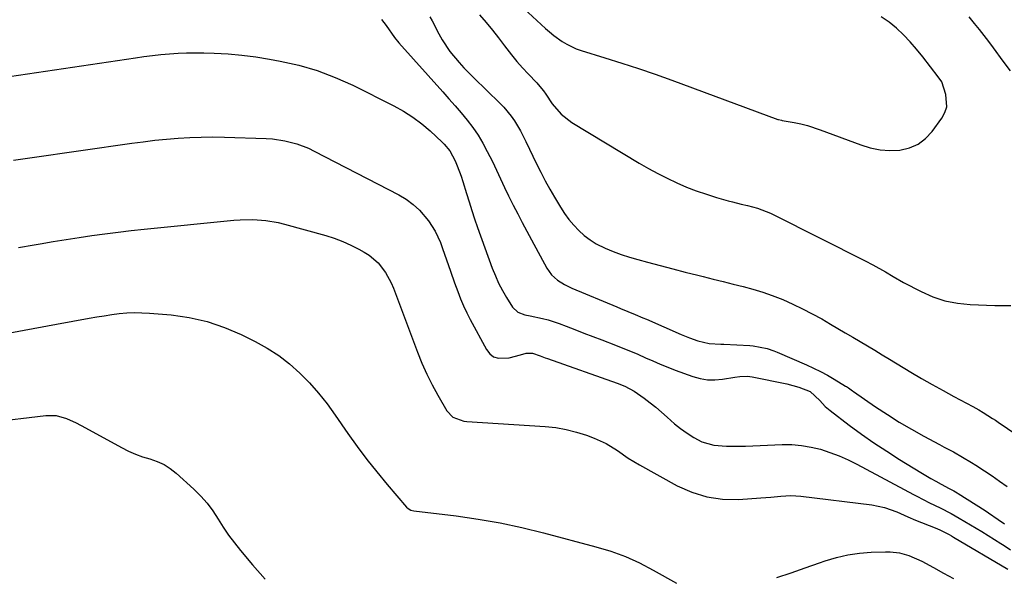
# Model space of a CAD drawing. Units: inches. Extents: x 1846646 to 1852003, y 447642 to 452944.
# Drawn here: x 1847181 to 1847525, y 452079 to 452274 of the extents above; entities that cross this region are included whole.
import ezdxf

# ---------------------------------------------------------------- set-up
doc = ezdxf.new("R2010")
doc.units = ezdxf.units.IN
doc.header["$MEASUREMENT"] = 0
doc.layers.add('7', color=7, linetype='Continuous')
doc.layers.add('8', color=7, linetype='Continuous')

msp = doc.modelspace()

# ---------------------------------------------------------------- linework, layer by layer
at = {"layer": '7', "color": 18}
for points in [[(1847349.28, 452285.12, 1802), (1847364.44, 452271.03, 1802), (1847365.83, 452269.81, 1802), (1847367.25, 452268.63, 1802), (1847370.24, 452266.46, 1802), (1847371.81, 452265.5, 1802), (1847375.13, 452263.94, 1802), (1847376.86, 452263.32, 1802), (1847385.12, 452260.81, 1802), (1847391.01, 452258.96, 1802), (1847396.87, 452257.05, 1802), (1847402.7, 452255.03, 1802), (1847408.5, 452252.95, 1802), (1847445.56, 452239.28, 1802), (1847445.74, 452239.22, 1802), (1847446.82, 452238.97, 1802), (1847447.01, 452238.94, 1802), (1847451.29, 452238.18, 1802), (1847453.6, 452237.7, 1802), (1847455.89, 452237.14, 1802), (1847460.37, 452235.68, 1802), (1847474.49, 452230.34, 1802), (1847477.84, 452229.34, 1802), (1847481.24, 452228.65, 1802), (1847484.71, 452228.43, 1802), (1847488.21, 452228.54, 1802), (1847491.51, 452229.31, 1802), (1847494.52, 452230.57, 1802), (1847497.13, 452232.55, 1802), (1847499.45, 452235.01, 1802), (1847502.88, 452239.75, 1802), (1847503.9, 452241.7, 1802), (1847504.53, 452243.71, 1802), (1847504.23, 452247.99, 1802), (1847502.81, 452252.42, 1802), (1847501.6, 452254.15, 1802), (1847496.18, 452261.14, 1802), (1847494.03, 452263.77, 1802), (1847491.81, 452266.34, 1802), (1847489.46, 452268.79, 1802), (1847487.03, 452271.17, 1802), (1847484.43, 452273.28, 1802), (1847481.66, 452275.11, 1802)], [(1847307.12, 452274.19, 1808), (1847308.7, 452272.01, 1808), (1847311.58, 452267.92, 1808), (1847313.18, 452266, 1808), (1847328.48, 452248.94, 1808), (1847330.65, 452246.49, 1808), (1847332.8, 452244.02, 1808), (1847334.91, 452241.52, 1808), (1847337.01, 452239.01, 1808), (1847338.99, 452236.42, 1808), (1847340.85, 452233.75, 1808), (1847342.52, 452230.96, 1808), (1847344.06, 452228.09, 1808), (1847345.82, 452224.52, 1808), (1847347.26, 452221.54, 1808), (1847348.63, 452218.52, 1808), (1847350.02, 452215.52, 1808), (1847351.48, 452212.55, 1808), (1847353.1, 452209.37, 1808), (1847354.67, 452206.31, 1808), (1847356.26, 452203.26, 1808), (1847357.88, 452200.22, 1808), (1847359.51, 452197.2, 1808), (1847364.89, 452187.34, 1808), (1847366.5, 452185.02, 1808), (1847368.58, 452183.12, 1808), (1847370.99, 452181.57, 1808), (1847373.56, 452180.32, 1808), (1847389.27, 452173.8, 1808), (1847390.57, 452173.27, 1808), (1847393.16, 452172.2, 1808), (1847395.76, 452171.13, 1808), (1847398.34, 452170.03, 1808), (1847399.63, 452169.47, 1808), (1847411.83, 452164.13, 1808), (1847414.69, 452162.96, 1808), (1847417.6, 452161.94, 1808), (1847421.56, 452160.99, 1808), (1847425.63, 452160.78, 1808), (1847426.64, 452160.74, 1808), (1847435.73, 452160.33, 1808), (1847436.96, 452160.24, 1808), (1847441.81, 452159.25, 1808), (1847444.15, 452158.45, 1808), (1847445.3, 452157.98, 1808), (1847455.51, 452153.55, 1808), (1847458, 452152.41, 1808), (1847460.46, 452151.21, 1808), (1847462.86, 452149.91, 1808), (1847465.24, 452148.55, 1808), (1847469.22, 452146.16, 1808), (1847469.58, 452145.94, 1808), (1847470.26, 452145.48, 1808), (1847471.6, 452144.51, 1808), (1847471.94, 452144.27, 1808), (1847479.68, 452138.94, 1808), (1847483.8, 452136.2, 1808), (1847487.97, 452133.56, 1808), (1847492.23, 452131.06, 1808), (1847496.55, 452128.65, 1808), (1847502.07, 452125.7, 1808), (1847503.67, 452124.84, 1808), (1847506.87, 452123.12, 1808), (1847510.06, 452121.37, 1808), (1847513.18, 452119.51, 1808), (1847514.71, 452118.53, 1808), (1847517.71, 452116.56, 1808), (1847520.37, 452114.77, 1808), (1847523.02, 452112.96, 1808), (1847525.63, 452111.1, 1808)], [(1847323.99, 452275.08, 1806), (1847324.75, 452273.67, 1806), (1847327.09, 452269.16, 1806), (1847328.29, 452267.01, 1806), (1847331.02, 452262.94, 1806), (1847334.17, 452259.15, 1806), (1847335.83, 452257.33, 1806), (1847339.3, 452253.81, 1806), (1847348.45, 452244.99, 1806), (1847349.86, 452243.53, 1806), (1847352.43, 452240.4, 1806), (1847353.59, 452238.73, 1806), (1847355.69, 452235.24, 1806), (1847357.54, 452231.61, 1806), (1847361.24, 452223.79, 1806), (1847362.71, 452220.8, 1806), (1847364.24, 452217.84, 1806), (1847365.86, 452214.94, 1806), (1847367.54, 452212.06, 1806), (1847369.66, 452208.57, 1806), (1847371.07, 452206.4, 1806), (1847372.59, 452204.31, 1806), (1847374.25, 452202.34, 1806), (1847376.01, 452200.44, 1806), (1847377.92, 452198.72, 1806), (1847379.95, 452197.16, 1806), (1847382.13, 452195.83, 1806), (1847385.22, 452194.32, 1806), (1847388.02, 452193.16, 1806), (1847390.84, 452192.1, 1806), (1847393.72, 452191.17, 1806), (1847396.63, 452190.33, 1806), (1847400.04, 452189.42, 1806), (1847404.43, 452188.27, 1806), (1847408.83, 452187.12, 1806), (1847413.23, 452185.98, 1806), (1847417.63, 452184.84, 1806), (1847419.5, 452184.36, 1806), (1847422.96, 452183.48, 1806), (1847426.43, 452182.62, 1806), (1847429.91, 452181.76, 1806), (1847433.39, 452180.93, 1806), (1847436.84, 452180.01, 1806), (1847440.26, 452178.99, 1806), (1847443.62, 452177.79, 1806), (1847447.33, 452176.33, 1806), (1847450.79, 452174.79, 1806), (1847454.21, 452173.17, 1806), (1847457.56, 452171.41, 1806), (1847460.86, 452169.57, 1806), (1847463.94, 452167.77, 1806), (1847466.53, 452166.25, 1806), (1847469.12, 452164.74, 1806), (1847471.71, 452163.22, 1806), (1847474.3, 452161.71, 1806), (1847476.89, 452160.19, 1806), (1847479.46, 452158.65, 1806), (1847482.04, 452157.11, 1806), (1847484.6, 452155.56, 1806), (1847492.05, 452151.03, 1806), (1847495.76, 452148.82, 1806), (1847499.49, 452146.65, 1806), (1847503.26, 452144.54, 1806), (1847507.06, 452142.48, 1806), (1847513.61, 452138.99, 1806), (1847515.75, 452137.84, 1806), (1847517.32, 452136.93, 1806), (1847520.59, 452134.81, 1806), (1847521.53, 452134.18, 1806), (1847522.47, 452133.55, 1806), (1847554.04, 452112.08, 1806)], [(1847341.38, 452275.76, 1804), (1847343.62, 452273.11, 1804), (1847345.83, 452270.44, 1804), (1847347.97, 452267.71, 1804), (1847350.08, 452264.95, 1804), (1847352.52, 452261.77, 1804), (1847354.37, 452259.51, 1804), (1847356.31, 452257.32, 1804), (1847358.3, 452255.19, 1804), (1847361.38, 452252.03, 1804), (1847361.87, 452251.5, 1804), (1847363.64, 452249.22, 1804), (1847364.46, 452248.04, 1804), (1847366.76, 452244.66, 1804), (1847369.82, 452241.07, 1804), (1847373.57, 452238.21, 1804), (1847397.15, 452224.03, 1804), (1847400.35, 452222.17, 1804), (1847403.6, 452220.39, 1804), (1847406.9, 452218.72, 1804), (1847410.24, 452217.12, 1804), (1847413.64, 452215.65, 1804), (1847417.07, 452214.3, 1804), (1847420.57, 452213.11, 1804), (1847424.1, 452212.02, 1804), (1847428.22, 452210.86, 1804), (1847429.73, 452210.45, 1804), (1847432.75, 452209.7, 1804), (1847434.91, 452209.21, 1804), (1847438.47, 452208.26, 1804), (1847443.04, 452206.49, 1804), (1847444.15, 452205.96, 1804), (1847476.05, 452189.85, 1804), (1847478.73, 452188.46, 1804), (1847483.12, 452186.06, 1804), (1847485.83, 452184.45, 1804), (1847489.48, 452182.37, 1804), (1847495.63, 452179.16, 1804), (1847499.72, 452177.36, 1804), (1847503.91, 452175.95, 1804), (1847508.25, 452175.1, 1804), (1847512.69, 452174.63, 1804), (1847521.35, 452174.3, 1804), (1847524.14, 452174.26, 1804), (1847526.92, 452174.3, 1804)], [(1847526.83, 452256.19, 1804), (1847524.31, 452259.61, 1804), (1847520.9, 452264.29, 1804), (1847519.29, 452266.46, 1804), (1847517.65, 452268.6, 1804), (1847515.98, 452270.71, 1804), (1847514.28, 452272.8, 1804), (1847512.39, 452275.07, 1804)], [(1847178.58, 452225, 1812), (1847184.23, 452225.86, 1812), (1847219.83, 452230.95, 1812), (1847223.86, 452231.49, 1812), (1847227.91, 452231.97, 1812), (1847231.96, 452232.37, 1812), (1847236.02, 452232.72, 1812), (1847240.08, 452232.96, 1812), (1847244.15, 452233.11, 1812), (1847248.22, 452233.13, 1812), (1847252.29, 452233.07, 1812), (1847266.79, 452232.6, 1812), (1847268.97, 452232.46, 1812), (1847273.29, 452231.83, 1812), (1847277.53, 452230.73, 1812), (1847281.61, 452229.17, 1812), (1847283.58, 452228.23, 1812), (1847313.13, 452212.95, 1812), (1847315.74, 452211.38, 1812), (1847318.18, 452209.61, 1812), (1847320.38, 452207.54, 1812), (1847323.52, 452203.85, 1812), (1847325.89, 452200.25, 1812), (1847327.65, 452196.32, 1812), (1847328.39, 452194.22, 1812), (1847329.8, 452190.22, 1812), (1847331.2, 452186.23, 1812), (1847332.62, 452182.23, 1812), (1847333.71, 452179.17, 1812), (1847334.68, 452176.66, 1812), (1847335.71, 452174.19, 1812), (1847336.86, 452171.77, 1812), (1847338.08, 452169.38, 1812), (1847343.76, 452158.86, 1812), (1847344.92, 452157.44, 1812), (1847346.27, 452156.4, 1812), (1847347.91, 452155.91, 1812), (1847351.73, 452156.03, 1812), (1847355.67, 452157.05, 1812), (1847357.6, 452157.69, 1812), (1847359.82, 452157.6, 1812), (1847362.47, 452156.7, 1812), (1847364.24, 452156.06, 1812), (1847365.12, 452155.74, 1812), (1847389.46, 452147.11, 1812), (1847392.07, 452146.08, 1812), (1847395.37, 452144.33, 1812), (1847398.84, 452141.87, 1812), (1847400.91, 452140.32, 1812), (1847402.94, 452138.72, 1812), (1847404.9, 452137.03, 1812), (1847406.83, 452135.3, 1812), (1847409.43, 452132.98, 1812), (1847411.57, 452131.27, 1812), (1847413.83, 452129.7, 1812), (1847416.15, 452128.23, 1812), (1847419.04, 452126.72, 1812), (1847423.19, 452125.49, 1812), (1847427.6, 452125.15, 1812), (1847432.06, 452125.14, 1812), (1847434.29, 452125.2, 1812), (1847447.02, 452125.72, 1812), (1847450.43, 452125.69, 1812), (1847453.82, 452125.44, 1812), (1847457.17, 452124.86, 1812), (1847460.49, 452124.06, 1812), (1847463.75, 452122.99, 1812), (1847466.96, 452121.79, 1812), (1847470.08, 452120.4, 1812), (1847473.15, 452118.88, 1812), (1847492.95, 452108.29, 1812), (1847494.05, 452107.7, 1812), (1847496.27, 452106.55, 1812), (1847498.51, 452105.42, 1812), (1847502.25, 452103.59, 1812), (1847506.15, 452101.59, 1812), (1847508.89, 452100.05, 1812), (1847512.87, 452097.73, 1812), (1847516.8, 452095.32, 1812), (1847523.47, 452091.14, 1812), (1847524.58, 452090.43, 1812), (1847526.8, 452089.01, 1812)], [(1847180.24, 452194.48, 1814), (1847185.78, 452195.47, 1814), (1847187.84, 452195.83, 1814), (1847192.36, 452196.59, 1814), (1847196.89, 452197.33, 1814), (1847201.42, 452198.02, 1814), (1847205.96, 452198.69, 1814), (1847210.5, 452199.31, 1814), (1847215.05, 452199.89, 1814), (1847219.61, 452200.42, 1814), (1847224.17, 452200.9, 1814), (1847255.49, 452204.03, 1814), (1847257.72, 452204.2, 1814), (1847262.18, 452204.27, 1814), (1847266.64, 452203.96, 1814), (1847271.03, 452203.22, 1814), (1847273.2, 452202.69, 1814), (1847287.6, 452198.72, 1814), (1847290.6, 452197.77, 1814), (1847293.55, 452196.69, 1814), (1847296.42, 452195.4, 1814), (1847299.23, 452193.98, 1814), (1847301.08, 452192.95, 1814), (1847302.84, 452191.83, 1814), (1847305.94, 452189.14, 1814), (1847308.49, 452185.85, 1814), (1847310.49, 452182.2, 1814), (1847311.31, 452180.28, 1814), (1847319.64, 452158.01, 1814), (1847321.2, 452154.13, 1814), (1847322.88, 452150.32, 1814), (1847324.76, 452146.6, 1814), (1847326.77, 452142.93, 1814), (1847329.91, 452137.52, 1814), (1847331.99, 452135.32, 1814), (1847335.87, 452133.9, 1814), (1847336.9, 452133.78, 1814), (1847364.28, 452132.03, 1814), (1847367.97, 452131.63, 1814), (1847371.63, 452131.01, 1814), (1847375.21, 452130.09, 1814), (1847378.76, 452128.95, 1814), (1847381.44, 452127.95, 1814), (1847385.62, 452126.06, 1814), (1847389.48, 452123.61, 1814), (1847393.28, 452121, 1814), (1847397.24, 452118.64, 1814), (1847410.43, 452111.35, 1814), (1847415.53, 452109.09, 1814), (1847420.76, 452107.44, 1814), (1847426.2, 452106.7, 1814), (1847431.77, 452106.58, 1814), (1847439.62, 452107.08, 1814), (1847441.38, 452107.21, 1814), (1847443.13, 452107.36, 1814), (1847446.63, 452107.75, 1814), (1847450.13, 452107.97, 1814), (1847453.63, 452107.75, 1814), (1847478.37, 452104.65, 1814), (1847482.83, 452103.75, 1814), (1847487.12, 452102.21, 1814), (1847490.91, 452100.51, 1814), (1847493.69, 452099.27, 1814), (1847500.47, 452096.6, 1814), (1847502.14, 452095.89, 1814), (1847505.37, 452094.28, 1814), (1847506.17, 452093.83, 1814), (1847506.95, 452093.38, 1814), (1847525.85, 452082.25, 1814)], [(1847177.26, 452164.68, 1816), (1847185.4, 452166.22, 1816), (1847193.54, 452167.73, 1816), (1847205.02, 452169.83, 1816), (1847207.63, 452170.29, 1816), (1847210.24, 452170.71, 1816), (1847212.86, 452171.09, 1816), (1847215.48, 452171.44, 1816), (1847218.11, 452171.68, 1816), (1847220.74, 452171.81, 1816), (1847223.38, 452171.77, 1816), (1847226.01, 452171.63, 1816), (1847233.62, 452170.98, 1816), (1847239.96, 452170.07, 1816), (1847246.17, 452168.7, 1816), (1847252.19, 452166.65, 1816), (1847258.08, 452164.14, 1816), (1847262.98, 452161.72, 1816), (1847267.17, 452159.4, 1816), (1847271.19, 452156.83, 1816), (1847274.96, 452153.89, 1816), (1847278.54, 452150.7, 1816), (1847281.89, 452147.24, 1816), (1847285.1, 452143.66, 1816), (1847288.09, 452139.89, 1816), (1847290.94, 452136.01, 1816), (1847295.34, 452129.63, 1816), (1847298.61, 452125.05, 1816), (1847301.96, 452120.55, 1816), (1847305.45, 452116.15, 1816), (1847309.03, 452111.82, 1816), (1847315.86, 452103.82, 1816), (1847316.38, 452103.33, 1816), (1847317.33, 452102.82, 1816), (1847318.38, 452102.56, 1816), (1847333.16, 452100.8, 1816), (1847340.88, 452099.71, 1816), (1847348.56, 452098.41, 1816), (1847356.17, 452096.77, 1816), (1847363.74, 452094.92, 1816), (1847382.02, 452090.03, 1816), (1847387.2, 452088.43, 1816), (1847392.29, 452086.58, 1816), (1847397.22, 452084.36, 1816), (1847402.04, 452081.88, 1816), (1847410.12, 452077.35, 1816)], [(1847170.31, 452133.59, 1818), (1847189.84, 452135.87, 1818), (1847193.49, 452135.82, 1818), (1847197.01, 452134.82, 1818), (1847200.42, 452133.25, 1818), (1847203.74, 452131.53, 1818), (1847216.28, 452124.65, 1818), (1847218.68, 452123.45, 1818), (1847221.13, 452122.36, 1818), (1847223.65, 452121.46, 1818), (1847226.22, 452120.68, 1818), (1847228.73, 452119.81, 1818), (1847231.12, 452118.73, 1818), (1847233.32, 452117.31, 1818), (1847235.41, 452115.67, 1818), (1847241.55, 452110.09, 1818), (1847243.93, 452107.71, 1818), (1847246.16, 452105.22, 1818), (1847248.16, 452102.53, 1818), (1847250, 452099.72, 1818), (1847251.8, 452096.85, 1818), (1847253.68, 452094.05, 1818), (1847255.69, 452091.35, 1818), (1847257.79, 452088.7, 1818), (1847261.99, 452083.66, 1818), (1847266.46, 452078.76, 1818)], [(1847445.2, 452079.34, 1816), (1847450.17, 452080.96, 1816), (1847455.12, 452082.64, 1816), (1847460.05, 452084.36, 1816), (1847462.09, 452085.09, 1816), (1847466.03, 452086.28, 1816), (1847470.02, 452087.23, 1816), (1847474.07, 452087.81, 1816), (1847478.18, 452088.14, 1816), (1847483.11, 452088.3, 1816), (1847484.77, 452088.28, 1816), (1847488.06, 452087.89, 1816), (1847491.28, 452087.02, 1816), (1847495.85, 452085, 1816), (1847499.88, 452082.75, 1816), (1847503.37, 452080.83, 1816), (1847506.87, 452078.92, 1816)]]:
    msp.add_polyline3d(points, dxfattribs=at)
at = {"layer": '8', "color": 18}
msp.add_polyline3d([(1847167.64, 452252.85, 1810), (1847221.11, 452260.8, 1810), (1847224.08, 452261.21, 1810), (1847227.05, 452261.59, 1810), (1847230.03, 452261.9, 1810), (1847233.02, 452262.18, 1810), (1847236.01, 452262.38, 1810), (1847239, 452262.51, 1810), (1847241.99, 452262.54, 1810), (1847244.99, 452262.5, 1810), (1847248.69, 452262.39, 1810), (1847253.52, 452262.14, 1810), (1847258.34, 452261.74, 1810), (1847263.14, 452261.12, 1810), (1847267.92, 452260.35, 1810), (1847271.67, 452259.66, 1810), (1847278.23, 452258.17, 1810), (1847284.66, 452256.32, 1810), (1847290.92, 452253.93, 1810), (1847297.06, 452251.18, 1810), (1847311.45, 452244, 1810), (1847314.82, 452242.12, 1810), (1847318.07, 452240.07, 1810), (1847321.14, 452237.74, 1810), (1847324.07, 452235.23, 1810), (1847328.28, 452231.3, 1810), (1847328.99, 452230.6, 1810), (1847330.93, 452228.31, 1810), (1847332.85, 452224.82, 1810), (1847333.54, 452223.06, 1810), (1847334.88, 452219.41, 1810), (1847335.49, 452217.56, 1810), (1847336.75, 452213.44, 1810), (1847337.67, 452210.44, 1810), (1847338.62, 452207.46, 1810), (1847339.63, 452204.5, 1810), (1847340.67, 452201.54, 1810), (1847345.81, 452187.31, 1810), (1847346.86, 452184.65, 1810), (1847348.02, 452182.05, 1810), (1847349.34, 452179.52, 1810), (1847350.75, 452177.04, 1810), (1847352.8, 452173.7, 1810), (1847354.67, 452171.94, 1810), (1847357.2, 452171.05, 1810), (1847358.97, 452170.65, 1810), (1847363.28, 452169.79, 1810), (1847365.28, 452169.28, 1810), (1847369.19, 452167.97, 1810), (1847371.55, 452167.06, 1810), (1847374.66, 452165.85, 1810), (1847377.78, 452164.66, 1810), (1847380.89, 452163.46, 1810), (1847384.01, 452162.28, 1810), (1847388.82, 452160.46, 1810), (1847391.45, 452159.42, 1810), (1847394.08, 452158.35, 1810), (1847396.68, 452157.23, 1810), (1847399.26, 452156.06, 1810), (1847401.84, 452154.9, 1810), (1847404.44, 452153.79, 1810), (1847407.07, 452152.74, 1810), (1847409.72, 452151.73, 1810), (1847415.89, 452149.47, 1810), (1847418.42, 452148.76, 1810), (1847420.97, 452148.32, 1810), (1847423.55, 452148.28, 1810), (1847426.17, 452148.5, 1810), (1847430.58, 452149.23, 1810), (1847432.29, 452149.45, 1810), (1847434.86, 452149.59, 1810), (1847435.71, 452149.51, 1810), (1847436.56, 452149.38, 1810), (1847448.74, 452146.9, 1810), (1847452.85, 452145.79, 1810), (1847456.8, 452144.22, 1810), (1847460.25, 452141.1, 1810), (1847462.12, 452139.01, 1810), (1847463.77, 452137.6, 1810), (1847470.5, 452132.49, 1810), (1847474.79, 452129.34, 1810), (1847479.13, 452126.28, 1810), (1847483.57, 452123.36, 1810), (1847488.07, 452120.52, 1810), (1847495.5, 452115.99, 1810), (1847499.01, 452113.91, 1810), (1847500.79, 452112.9, 1810), (1847502.58, 452111.91, 1810), (1847505.38, 452110.39, 1810), (1847506.97, 452109.51, 1810), (1847508.15, 452108.82, 1810), (1847508.54, 452108.58, 1810), (1847517.93, 452102.64, 1810), (1847519.09, 452101.9, 1810), (1847522.51, 452099.6, 1810), (1847524.76, 452098.02, 1810)], dxfattribs=at)

doc.saveas('drawing.dxf')
